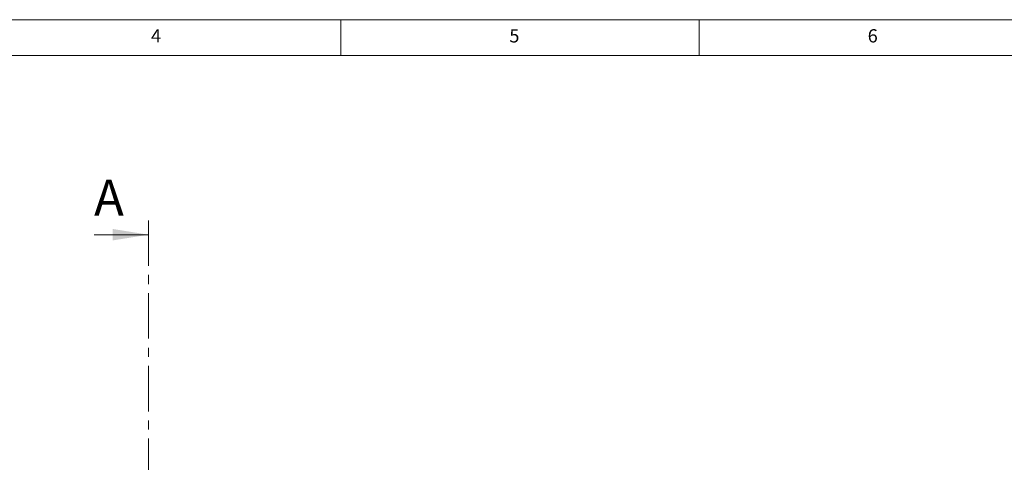
# Paper-space layout 'Blatt1(2)' of a CAD drawing. Units: millimetres. Extents: x 5 to 836, y 5 to 589.
# Drawn here: x 176 to 313, y 527 to 589 of the extents above; entities that cross this region are included whole.
import ezdxf

# ---------------------------------------------------------------- set-up
doc = ezdxf.new("R2010")
doc.units = ezdxf.units.MM
doc.linetypes.add('CENTER', pattern=[10.16, 6.35, -1.27, 1.27, -1.27])
doc.styles.add('SLDTEXTSTYLE0', font='TXT', dxfattribs={"width": 0.75})
doc.styles.add('SLDTEXTSTYLE1', font='TXT', dxfattribs={"width": 0.605})

psp = doc.layouts.new('Blatt1(2)')

# ---------------------------------------------------------------- linework, layer by layer
at = {"color": 7, "linetype": 'Continuous', "lineweight": 0}
for p, q in [((836, 589), (5, 589)), ((220.5, 589), (220.5, 584)), ((270.5, 584), (270.5, 589)), ((831, 584), (10, 584)), ((186.062, 558.974), (193.662, 558.974))]:
    psp.add_line(p, q, dxfattribs=at)
at = {"color": 7, "linetype": 'CENTER', "lineweight": 0}
psp.add_line((193.662, 560.974), (193.662, 252.224), dxfattribs=at)
at = {"color": 7, "linetype": 'Continuous', "lineweight": 0}
psp.add_solid([(193.662, 558.974), (188.662, 559.774), (188.662, 558.174)], dxfattribs=at)

# ---------------------------------------------------------------- texts
at = {"color": 7, "linetype": 'Continuous', "lineweight": 0, "char_height": 1.852, "attachment_point": 1, "style": 'SLDTEXTSTYLE0'}
for s, insert in [('4', (194.01, 587.668)), ('5', (244.01, 587.668)), ('6', (294.01, 587.668))]:
    psp.add_mtext(s, dxfattribs=dict(at, insert=insert))
at = {"color": 7, "linetype": 'Continuous', "insert": (186.062, 566.643), "char_height": 5, "attachment_point": 1, "style": 'SLDTEXTSTYLE1'}
psp.add_mtext('A', dxfattribs=at)

doc.saveas('drawing.dxf')
